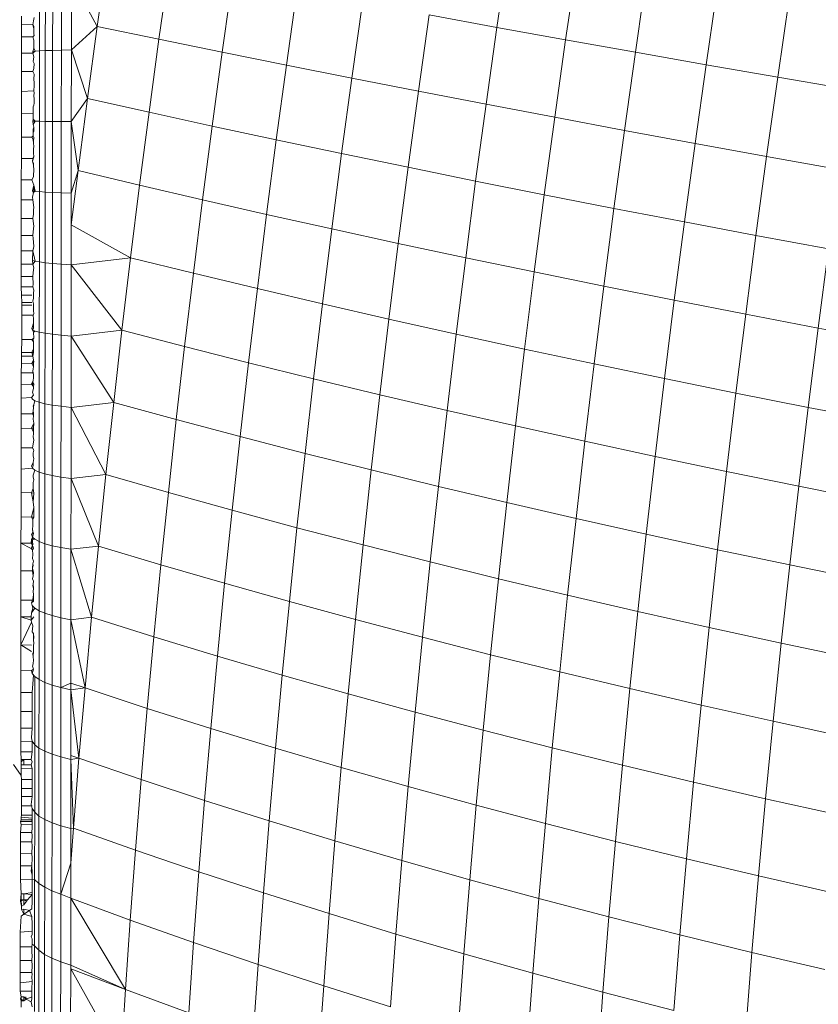
# Model space of a CAD drawing. Units: millimetres. Extents: x -4534 to 4839, y -3372 to 3925.
# Drawn here: x 2 to 16, y 1619 to 1636 of the extents above; entities that cross this region are included whole.
import ezdxf

# ---------------------------------------------------------------- set-up
doc = ezdxf.new("R2010")
doc.units = ezdxf.units.MM
doc.layers.add('Toestel 2D', color=7, linetype='Continuous', lineweight=20)

# ---------------------------------------------------------------- blocks, each defined once
blk = doc.blocks.new('1751_')
at = {"color": 0}
for p, q in [((458.7994, 203.0527), (458.8189, 203.1868)), ((458.1023, 203.0544), (458.12, 203.1802)), ((458.9193, 203.0311), (458.939, 203.1663)), ((458.2102, 203.0319), (458.2281, 203.1593)), ((458.0019, 203.0117), (458.002, 203.1343)), ((458.012, 203.0122), (458.0121, 203.1354)), ((458.0248, 203.0127), (458.0249, 203.1365)), ((458.04, 203.0132), (458.0401, 203.1375)), ((458.0574, 203.0136), (458.0576, 203.1384)), ((458.0576, 203.1384), (458.1023, 203.0544)), ((458.3202, 203.0093), (458.3384, 203.1382)), ((459.0409, 203.0094), (459.0608, 203.1456)), ((458.4323, 202.9867), (458.4507, 203.117)), ((459.1643, 202.9876), (459.1843, 203.1248)), ((459.2892, 202.9658), (459.3093, 203.1039)), ((458.5465, 202.9641), (458.565, 203.0957)), ((457.9705, 203.0575), (457.9705, 203.0721)), ((457.9916, 203.0644), (457.9905, 203.0574)), ((457.9925, 203.0698), (457.9916, 203.0644)), ((458.6625, 202.9414), (458.6812, 203.0743)), ((458.7994, 203.0527), (458.6812, 203.0743)), ((457.9704, 203.0361), (457.9705, 203.0575)), ((457.9905, 203.0574), (457.9705, 203.0575)), ((457.9905, 203.0574), (457.9921, 203.0544)), ((457.9905, 203.0574), (457.9921, 203.051)), ((457.9921, 203.0544), (457.9921, 203.051)), ((457.9921, 203.051), (457.9921, 203.0464)), ((457.9921, 203.0464), (457.9922, 203.0414)), ((458.0574, 203.0136), (458.1023, 203.0544)), ((458.0853, 202.9287), (458.1023, 203.0544)), ((458.2102, 203.0319), (458.1023, 203.0544)), ((458.7805, 202.9187), (458.7994, 203.0527)), ((458.9193, 203.0311), (458.7994, 203.0527)), ((457.9704, 203.0077), (457.9704, 203.0361)), ((457.9704, 203.0361), (457.9904, 203.0361)), ((457.9925, 203.0387), (457.9904, 203.0361)), ((457.9904, 203.0361), (457.9922, 203.0305)), ((457.9922, 203.0414), (457.9925, 203.0387)), ((457.9922, 203.0305), (457.9922, 203.0167)), ((458.193, 202.9047), (458.2102, 203.0319)), ((458.3202, 203.0093), (458.2102, 203.0319)), ((458.9003, 202.896), (458.9193, 203.0311)), ((459.0409, 203.0094), (458.9193, 203.0311)), ((457.9901, 203.0105), (457.9922, 203.0167)), ((457.9945, 203.0111), (457.9901, 203.0105)), ((457.9904, 203.0077), (457.9901, 203.0105)), ((457.9904, 203.0077), (457.9945, 203.0111)), ((457.9945, 203.0111), (457.9922, 203.0167)), ((458.0019, 203.0117), (457.9945, 203.0111)), ((458.0018, 202.889), (458.0019, 203.0117)), ((458.012, 203.0122), (458.0019, 203.0117)), ((458.0119, 202.8889), (458.012, 203.0122)), ((458.0248, 203.0127), (458.012, 203.0122)), ((458.0247, 202.8889), (458.0248, 203.0127)), ((458.04, 203.0132), (458.0248, 203.0127)), ((458.0399, 202.8888), (458.04, 203.0132)), ((458.0574, 203.0136), (458.04, 203.0132)), ((458.0573, 202.8887), (458.0574, 203.0136)), ((458.0574, 203.0136), (458.0853, 202.9287)), ((457.9703, 202.9759), (457.9704, 203.0077)), ((457.9704, 203.0077), (457.9904, 203.0077)), ((457.9922, 203.0011), (457.9904, 203.0077)), ((457.9907, 202.993), (457.9922, 203.0011)), ((458.3028, 202.8807), (458.3202, 203.0093)), ((458.4323, 202.9867), (458.3202, 203.0093)), ((459.0218, 202.8732), (459.0409, 203.0094)), ((459.1643, 202.9876), (459.0409, 203.0094)), ((457.9903, 202.9759), (457.9921, 202.981)), ((457.9924, 202.9896), (457.9907, 202.993)), ((457.9921, 202.981), (457.9924, 202.9896)), ((458.4148, 202.8567), (458.4323, 202.9867)), ((458.5465, 202.9641), (458.4323, 202.9867)), ((459.145, 202.8506), (459.1643, 202.9876)), ((459.2892, 202.9658), (459.1643, 202.9876)), ((457.9703, 202.9407), (457.9703, 202.9759)), ((457.9703, 202.9759), (457.9903, 202.9759)), ((457.9924, 202.971), (457.9903, 202.9759)), ((457.9921, 202.9624), (457.9924, 202.971)), ((457.9924, 202.956), (457.9921, 202.9624)), ((458.5287, 202.8327), (458.5465, 202.9641)), ((458.6625, 202.9414), (458.5465, 202.9641)), ((459.2698, 202.8279), (459.2892, 202.9658)), ((459.4157, 202.944), (459.2892, 202.9658)), ((457.9703, 202.9407), (457.9921, 202.9423)), ((457.9921, 202.9423), (457.9924, 202.9514)), ((457.9921, 202.9423), (457.9923, 202.9384)), ((457.9924, 202.9514), (457.9924, 202.956)), ((457.9702, 202.9023), (457.9703, 202.9407)), ((457.9923, 202.9384), (457.9921, 202.9332)), ((457.9921, 202.9332), (457.9923, 202.9282)), ((457.9923, 202.9208), (457.9923, 202.9282)), ((458.0573, 202.8887), (458.0853, 202.9287)), ((458.069, 202.8032), (458.0853, 202.9287)), ((458.193, 202.9047), (458.0853, 202.9287)), ((458.6446, 202.8088), (458.6625, 202.9414)), ((458.7805, 202.9187), (458.6625, 202.9414)), ((457.9906, 202.9142), (457.9922, 202.917)), ((457.9906, 202.903), (457.9906, 202.9142)), ((457.9922, 202.917), (457.9923, 202.9208)), ((458.7624, 202.7849), (458.7805, 202.9187)), ((458.9003, 202.896), (458.7805, 202.9187)), ((457.9702, 202.9023), (457.9906, 202.903)), ((457.9702, 202.8613), (457.9702, 202.9023)), ((457.99, 202.8892), (457.9906, 202.8925)), ((457.9906, 202.8925), (457.9906, 202.903)), ((457.9944, 202.8891), (457.9906, 202.8925)), ((458.1765, 202.7777), (458.193, 202.9047)), ((458.3028, 202.8807), (458.193, 202.9047)), ((458.882, 202.7611), (458.9003, 202.896)), ((459.0218, 202.8732), (458.9003, 202.896)), ((457.9944, 202.8891), (457.99, 202.8892)), ((457.9906, 202.8835), (457.99, 202.8892)), ((457.9906, 202.8835), (457.9944, 202.8891)), ((457.9919, 202.8787), (457.9906, 202.8835)), ((457.9919, 202.8787), (457.9906, 202.8755)), ((457.9906, 202.8689), (457.9906, 202.8755)), ((457.9919, 202.872), (457.9919, 202.8787)), ((458.0018, 202.889), (457.9944, 202.8891)), ((458.0017, 202.7664), (458.0018, 202.889)), ((458.0119, 202.8889), (458.0018, 202.889)), ((458.0118, 202.7657), (458.0119, 202.8889)), ((458.0247, 202.8889), (458.0119, 202.8889)), ((458.0246, 202.765), (458.0247, 202.8889)), ((458.0399, 202.8888), (458.0247, 202.8889)), ((458.0398, 202.7644), (458.0399, 202.8888)), ((458.0573, 202.8887), (458.0399, 202.8888)), ((458.0572, 202.7639), (458.0573, 202.8887)), ((458.069, 202.8032), (458.0573, 202.8887)), ((458.2861, 202.7522), (458.3028, 202.8807)), ((458.4148, 202.8567), (458.3028, 202.8807)), ((459.0034, 202.7373), (459.0218, 202.8732)), ((459.145, 202.8506), (459.0218, 202.8732)), ((457.9702, 202.8244), (457.9702, 202.8613)), ((457.9885, 202.8613), (457.9702, 202.8613)), ((457.9906, 202.8636), (457.9885, 202.8613)), ((457.9885, 202.8613), (457.991, 202.8572)), ((457.9906, 202.8689), (457.9919, 202.872)), ((457.9906, 202.8636), (457.9906, 202.8689)), ((457.992, 202.8611), (457.9906, 202.8636)), ((457.9911, 202.8506), (457.991, 202.8572)), ((457.991, 202.8572), (457.9916, 202.8538)), ((457.9916, 202.8538), (457.992, 202.8611)), ((458.3979, 202.7268), (458.4148, 202.8567)), ((458.5287, 202.8327), (458.4148, 202.8567)), ((457.9911, 202.8506), (457.9916, 202.8538)), ((457.992, 202.8459), (457.9911, 202.8506)), ((457.9911, 202.8406), (457.992, 202.8459)), ((457.9915, 202.8368), (457.9911, 202.8406)), ((459.1265, 202.7137), (459.145, 202.8506)), ((459.2698, 202.8279), (459.145, 202.8506)), ((457.9701, 202.7868), (457.9702, 202.8244)), ((457.9902, 202.8244), (457.9702, 202.8244)), ((457.9899, 202.8196), (457.9921, 202.8268)), ((457.9902, 202.8244), (457.9899, 202.8196)), ((457.9921, 202.8268), (457.9902, 202.8244)), ((457.9915, 202.8342), (457.9915, 202.8368)), ((457.9921, 202.8268), (457.9915, 202.8342)), ((458.5116, 202.7015), (458.5287, 202.8327)), ((458.6446, 202.8088), (458.5287, 202.8327)), ((459.2511, 202.6901), (459.2698, 202.8279)), ((459.3962, 202.8052), (459.2698, 202.8279)), ((457.9899, 202.8196), (457.9915, 202.8161)), ((457.9911, 202.8128), (457.9899, 202.8196)), ((457.9915, 202.8161), (457.9911, 202.8128)), ((457.9921, 202.804), (457.9911, 202.8128)), ((458.6273, 202.6763), (458.6446, 202.8088)), ((458.7624, 202.7849), (458.6446, 202.8088)), ((457.9884, 202.7868), (457.9914, 202.7921)), ((457.9911, 202.7953), (457.9921, 202.804)), ((457.9911, 202.7953), (457.9914, 202.7921)), ((458.069, 202.8032), (458.0572, 202.7639)), ((458.0572, 202.7083), (458.069, 202.8032)), ((458.1765, 202.7777), (458.069, 202.8032)), ((457.9701, 202.7519), (457.9701, 202.7868)), ((457.9884, 202.7868), (457.9701, 202.7868)), ((457.9921, 202.7777), (457.9884, 202.7868)), ((457.9899, 202.7678), (457.9921, 202.7777)), ((457.9921, 202.7692), (457.9921, 202.7777)), ((457.9943, 202.7671), (457.9921, 202.7777)), ((458.1607, 202.651), (458.1765, 202.7777)), ((458.2861, 202.7522), (458.1765, 202.7777)), ((458.745, 202.6513), (458.7624, 202.7849)), ((458.882, 202.7611), (458.7624, 202.7849)), ((457.9943, 202.7671), (457.9899, 202.7678)), ((457.9899, 202.7678), (457.9913, 202.7648)), ((457.9913, 202.7648), (457.9899, 202.7566)), ((457.9899, 202.7566), (457.9901, 202.7519)), ((457.9913, 202.7648), (457.9921, 202.7692)), ((457.9913, 202.7648), (457.9943, 202.7671)), ((457.9943, 202.7671), (457.9921, 202.7692)), ((458.0017, 202.7664), (457.9943, 202.7671)), ((458.0016, 202.6438), (458.0017, 202.7664)), ((458.0118, 202.7657), (458.0017, 202.7664)), ((458.0117, 202.6425), (458.0118, 202.7657)), ((458.0246, 202.765), (458.0118, 202.7657)), ((458.0245, 202.6413), (458.0246, 202.765)), ((458.0398, 202.7644), (458.0246, 202.765)), ((458.0397, 202.6401), (458.0398, 202.7644)), ((458.0572, 202.7639), (458.0398, 202.7644)), ((458.0572, 202.7083), (458.0572, 202.7639)), ((458.8645, 202.6264), (458.882, 202.7611)), ((459.0034, 202.7373), (458.882, 202.7611)), ((457.9701, 202.7198), (457.9701, 202.7519)), ((457.9901, 202.7519), (457.9701, 202.7519)), ((457.9921, 202.739), (457.9901, 202.7519)), ((457.9913, 202.7348), (457.9921, 202.739)), ((458.2701, 202.6241), (458.2861, 202.7522)), ((458.3979, 202.7268), (458.2861, 202.7522)), ((458.9857, 202.6016), (459.0034, 202.7373)), ((459.1265, 202.7137), (459.0034, 202.7373)), ((457.9701, 202.6902), (457.9701, 202.7198)), ((457.9901, 202.7197), (457.9701, 202.7198)), ((457.9901, 202.7197), (457.9911, 202.7274)), ((457.9901, 202.7197), (457.9921, 202.706)), ((457.9911, 202.7274), (457.9913, 202.7348)), ((458.3817, 202.5973), (458.3979, 202.7268)), ((458.5116, 202.7015), (458.3979, 202.7268)), ((457.9912, 202.7023), (457.9901, 202.6902)), ((457.9912, 202.7023), (457.9921, 202.706)), ((458.0571, 202.6391), (458.0572, 202.7083)), ((458.1607, 202.651), (458.0572, 202.7083)), ((458.4953, 202.5706), (458.5116, 202.7015)), ((458.6273, 202.6763), (458.5116, 202.7015)), ((459.1087, 202.577), (459.1265, 202.7137)), ((459.2511, 202.6901), (459.1265, 202.7137)), ((457.9701, 202.6635), (457.9701, 202.6902)), ((457.9901, 202.6902), (457.9701, 202.6902)), ((457.991, 202.6851), (457.9901, 202.6902)), ((457.9921, 202.6707), (457.991, 202.6851)), ((459.2333, 202.5526), (459.2511, 202.6901)), ((459.3774, 202.6667), (459.2511, 202.6901)), ((457.9921, 202.6707), (457.9901, 202.6635)), ((457.9912, 202.6674), (457.9901, 202.6635)), ((457.9921, 202.6707), (457.9912, 202.6674)), ((458.6109, 202.5442), (458.6273, 202.6763)), ((458.745, 202.6513), (458.6273, 202.6763)), ((457.9901, 202.6635), (457.9701, 202.6635)), ((457.9701, 202.6397), (457.9701, 202.6635)), ((457.9898, 202.6466), (457.9901, 202.6635)), ((457.9901, 202.6635), (457.9942, 202.6452)), ((458.1607, 202.651), (458.0571, 202.6391)), ((458.1456, 202.5247), (458.1607, 202.651)), ((458.2701, 202.6241), (458.1607, 202.651)), ((458.7284, 202.518), (458.745, 202.6513)), ((458.8645, 202.6264), (458.745, 202.6513)), ((459.3594, 202.5284), (459.3774, 202.6667)), ((457.9901, 202.6397), (457.9701, 202.6397)), ((457.9701, 202.6186), (457.9701, 202.6397)), ((457.9942, 202.6452), (457.9898, 202.6466)), ((457.9901, 202.6397), (457.9898, 202.6466)), ((457.9942, 202.6452), (457.9901, 202.6397)), ((457.9901, 202.6397), (457.9921, 202.6334)), ((457.9921, 202.6334), (457.9911, 202.6305)), ((458.0016, 202.6438), (457.9942, 202.6452)), ((458.0014, 202.5214), (458.0016, 202.6438)), ((458.0117, 202.6425), (458.0016, 202.6438)), ((458.0116, 202.5195), (458.0117, 202.6425)), ((458.0245, 202.6413), (458.0117, 202.6425)), ((458.0243, 202.5177), (458.0245, 202.6413)), ((458.0397, 202.6401), (458.0245, 202.6413)), ((458.0395, 202.5161), (458.0397, 202.6401)), ((458.0571, 202.6391), (458.0397, 202.6401)), ((458.057, 202.5146), (458.0571, 202.6391)), ((458.1456, 202.5247), (458.0571, 202.6391)), ((457.9901, 202.6186), (457.9701, 202.6186)), ((457.9701, 202.6007), (457.9701, 202.6186)), ((457.9911, 202.6305), (457.9901, 202.6186)), ((457.9909, 202.6049), (457.9901, 202.6186)), ((458.2549, 202.4963), (458.2701, 202.6241)), ((458.3817, 202.5973), (458.2701, 202.6241)), ((458.8477, 202.492), (458.8645, 202.6264)), ((458.9857, 202.6016), (458.8645, 202.6264)), ((457.9901, 202.6006), (457.9701, 202.6007)), ((457.9702, 202.5862), (457.9701, 202.6007)), ((457.9909, 202.6049), (457.9901, 202.6006)), ((457.9921, 202.5944), (457.9901, 202.6006)), ((458.9688, 202.4662), (458.9857, 202.6016)), ((459.1087, 202.577), (458.9857, 202.6016)), ((457.9883, 202.5862), (457.9702, 202.5862)), ((457.9708, 202.5731), (457.9702, 202.5862)), ((457.9916, 202.5892), (457.9915, 202.5866)), ((457.9916, 202.5807), (457.9915, 202.5866)), ((457.9921, 202.5944), (457.9916, 202.5892)), ((458.3663, 202.4681), (458.3817, 202.5973)), ((458.4953, 202.5706), (458.3817, 202.5973)), ((457.9882, 202.5731), (457.9708, 202.5731)), ((457.9708, 202.5686), (457.9708, 202.5731)), ((457.9882, 202.5686), (457.9708, 202.5686)), ((457.971, 202.551), (457.9708, 202.5686)), ((457.9902, 202.5754), (457.9916, 202.5807)), ((457.9902, 202.5754), (457.9916, 202.5709)), ((457.9916, 202.5585), (457.9916, 202.5709)), ((458.4797, 202.4402), (458.4953, 202.5706)), ((458.6109, 202.5442), (458.4953, 202.5706)), ((459.0917, 202.4407), (459.1087, 202.577)), ((459.2333, 202.5526), (459.1087, 202.577)), ((457.971, 202.5086), (457.971, 202.551)), ((457.971, 202.551), (457.991, 202.551)), ((457.992, 202.5539), (457.991, 202.551)), ((457.9916, 202.5444), (457.991, 202.551)), ((457.992, 202.5539), (457.9916, 202.5585)), ((459.2161, 202.4154), (459.2333, 202.5526)), ((459.3594, 202.5284), (459.2333, 202.5526)), ((457.9882, 202.5276), (457.9914, 202.5374)), ((457.9914, 202.5374), (457.9916, 202.5444)), ((457.9916, 202.5283), (457.9914, 202.5374)), ((458.5952, 202.4125), (458.6109, 202.5442)), ((458.7284, 202.518), (458.6109, 202.5442)), ((457.9897, 202.5255), (457.9882, 202.5276)), ((457.9913, 202.5217), (457.9882, 202.5276)), ((457.9897, 202.5255), (457.9916, 202.5283)), ((457.9941, 202.5234), (457.9897, 202.5255)), ((457.9913, 202.5217), (457.9897, 202.5255)), ((457.9913, 202.5217), (457.9941, 202.5234)), ((457.992, 202.5112), (457.9913, 202.5217)), ((458.0014, 202.5214), (457.9941, 202.5234)), ((458.0013, 202.3994), (458.0014, 202.5214)), ((458.0116, 202.5195), (458.0014, 202.5214)), ((458.0114, 202.3968), (458.0116, 202.5195)), ((458.0243, 202.5177), (458.0116, 202.5195)), ((458.0242, 202.3945), (458.0243, 202.5177)), ((458.0395, 202.5161), (458.0243, 202.5177)), ((458.0394, 202.3923), (458.0395, 202.5161)), ((458.057, 202.5146), (458.0395, 202.5161)), ((458.0569, 202.3903), (458.057, 202.5146)), ((458.1456, 202.5247), (458.057, 202.5146)), ((458.1312, 202.3988), (458.057, 202.5146)), ((458.1312, 202.3988), (458.1456, 202.5247)), ((458.2549, 202.4963), (458.1456, 202.5247)), ((458.7125, 202.3851), (458.7284, 202.518)), ((458.8477, 202.492), (458.7284, 202.518)), ((459.3422, 202.3904), (459.3594, 202.5284)), ((459.487, 202.5044), (459.3594, 202.5284)), ((457.9704, 202.4862), (457.971, 202.5086)), ((457.971, 202.5086), (457.9882, 202.5086)), ((457.9882, 202.5086), (457.992, 202.5112)), ((457.9913, 202.5046), (457.9882, 202.5086)), ((457.9882, 202.5086), (457.991, 202.5086)), ((457.992, 202.5112), (457.991, 202.5086)), ((457.991, 202.5086), (457.9913, 202.5046)), ((457.9916, 202.4926), (457.9913, 202.5046)), ((458.2404, 202.369), (458.2549, 202.4963)), ((458.3663, 202.4681), (458.2549, 202.4963)), ((457.9702, 202.4662), (457.9705, 202.4795)), ((457.9705, 202.4795), (457.9704, 202.4862)), ((457.9704, 202.4862), (457.9882, 202.4861)), ((457.9705, 202.4795), (457.9904, 202.4795)), ((457.9882, 202.4861), (457.9916, 202.4926)), ((457.9882, 202.4861), (457.9913, 202.4861)), ((457.9882, 202.4861), (457.9904, 202.4795)), ((457.9904, 202.4795), (457.9913, 202.4861)), ((457.9916, 202.4732), (457.9904, 202.4795)), ((457.9913, 202.4861), (457.9916, 202.4926)), ((458.8317, 202.358), (458.8477, 202.492)), ((458.9688, 202.4662), (458.8477, 202.492)), ((457.9701, 202.4503), (457.9702, 202.4662)), ((457.9702, 202.4662), (457.9882, 202.4671)), ((457.9916, 202.4732), (457.9882, 202.4671)), ((457.9882, 202.4671), (457.9919, 202.4698)), ((457.9882, 202.4671), (457.9916, 202.4673)), ((457.9913, 202.461), (457.9882, 202.4671)), ((457.9913, 202.461), (457.9916, 202.4673)), ((457.9916, 202.4673), (457.9916, 202.4732)), ((457.9919, 202.4698), (457.9916, 202.4732)), ((458.3516, 202.3394), (458.3663, 202.4681)), ((458.4797, 202.4402), (458.3663, 202.4681)), ((458.9527, 202.3312), (458.9688, 202.4662)), ((459.0917, 202.4407), (458.9688, 202.4662)), ((457.97, 202.4305), (457.9701, 202.4503)), ((457.9701, 202.4503), (457.9901, 202.4503)), ((457.9905, 202.4533), (457.9901, 202.4503)), ((457.9901, 202.4503), (457.9916, 202.4474)), ((457.9905, 202.4533), (457.9909, 202.4577)), ((457.9916, 202.4474), (457.9905, 202.4533)), ((457.9909, 202.4577), (457.9913, 202.461)), ((457.9912, 202.4417), (457.9916, 202.4474)), ((457.97, 202.4305), (457.9881, 202.4309)), ((457.97, 202.4067), (457.97, 202.4305)), ((457.9909, 202.4371), (457.9881, 202.4309)), ((457.9881, 202.4309), (457.9905, 202.434)), ((457.9881, 202.4309), (457.9919, 202.431)), ((457.9912, 202.4269), (457.9881, 202.4309)), ((457.9905, 202.434), (457.9909, 202.4371)), ((457.9919, 202.431), (457.9905, 202.434)), ((457.9912, 202.4417), (457.9909, 202.4371)), ((457.9912, 202.4269), (457.9919, 202.431)), ((457.9912, 202.4234), (457.9912, 202.4269)), ((458.4649, 202.3102), (458.4797, 202.4402)), ((458.5952, 202.4125), (458.4797, 202.4402)), ((459.0754, 202.3048), (459.0917, 202.4407)), ((459.2161, 202.4154), (459.0917, 202.4407)), ((457.9881, 202.4075), (457.9915, 202.4114)), ((457.9896, 202.4166), (457.9912, 202.4234)), ((457.9915, 202.4114), (457.9896, 202.4166)), ((458.5802, 202.2813), (458.5952, 202.4125)), ((458.7125, 202.3851), (458.5952, 202.4125)), ((459.1998, 202.2786), (459.2161, 202.4154)), ((459.3422, 202.3904), (459.2161, 202.4154)), ((457.9699, 202.3793), (457.97, 202.4067)), ((457.97, 202.4067), (457.9881, 202.4075)), ((457.9896, 202.4047), (457.9881, 202.4075)), ((457.994, 202.402), (457.9896, 202.4047)), ((457.9909, 202.3929), (457.9919, 202.3955)), ((457.9912, 202.3899), (457.9909, 202.3929)), ((457.9912, 202.3899), (457.9919, 202.3955)), ((457.9919, 202.3955), (457.994, 202.402)), ((458.0013, 202.3994), (457.994, 202.402)), ((458.0012, 202.2777), (458.0013, 202.3994)), ((458.0114, 202.3968), (458.0013, 202.3994)), ((458.0113, 202.2745), (458.0114, 202.3968)), ((458.0242, 202.3945), (458.0114, 202.3968)), ((458.0241, 202.2716), (458.0242, 202.3945)), ((458.0394, 202.3923), (458.0242, 202.3945)), ((458.1312, 202.3988), (458.0569, 202.3903)), ((458.1176, 202.2735), (458.1312, 202.3988)), ((458.2404, 202.369), (458.1312, 202.3988)), ((457.9698, 202.3534), (457.9699, 202.3793)), ((457.9699, 202.3793), (457.9899, 202.3793)), ((457.9899, 202.3793), (457.9906, 202.384)), ((457.9915, 202.3755), (457.9899, 202.3793)), ((457.9906, 202.384), (457.9912, 202.3899)), ((457.9915, 202.3813), (457.9906, 202.384)), ((457.9909, 202.3698), (457.9915, 202.3755)), ((457.9915, 202.3755), (457.9915, 202.3813)), ((458.0393, 202.2689), (458.0394, 202.3923)), ((458.0569, 202.3903), (458.0394, 202.3923)), ((458.0568, 202.2665), (458.0569, 202.3903)), ((458.1176, 202.2735), (458.0569, 202.3903)), ((458.6974, 202.2527), (458.7125, 202.3851)), ((458.8317, 202.358), (458.7125, 202.3851)), ((459.3258, 202.2528), (459.3422, 202.3904)), ((459.4697, 202.3657), (459.3422, 202.3904)), ((457.9881, 202.3542), (457.9918, 202.3629)), ((457.9918, 202.3629), (457.9909, 202.3698)), ((457.9914, 202.3543), (457.9918, 202.3629)), ((458.2266, 202.2422), (458.2404, 202.369)), ((458.3516, 202.3394), (458.2404, 202.369)), ((457.9698, 202.3534), (457.9881, 202.3542)), ((457.9698, 202.3196), (457.9698, 202.3534)), ((457.9881, 202.3542), (457.9914, 202.3543)), ((457.9914, 202.3477), (457.9881, 202.3542)), ((457.9913, 202.3447), (457.9909, 202.3391)), ((457.9914, 202.3477), (457.9913, 202.3447)), ((457.9914, 202.3543), (457.9914, 202.3477)), ((458.8165, 202.2245), (458.8317, 202.358)), ((458.9527, 202.3312), (458.8317, 202.358)), ((457.9898, 202.3196), (457.9918, 202.333)), ((457.9909, 202.3391), (457.9918, 202.333)), ((458.3377, 202.2112), (458.3516, 202.3394)), ((458.4649, 202.3102), (458.3516, 202.3394)), ((458.9374, 202.1967), (458.9527, 202.3312)), ((459.0754, 202.3048), (458.9527, 202.3312)), ((457.9697, 202.2825), (457.9698, 202.3196)), ((457.9698, 202.3196), (457.9898, 202.3196)), ((457.9917, 202.3155), (457.9898, 202.3196)), ((457.9909, 202.3111), (457.9908, 202.3056)), ((457.9917, 202.3155), (457.9909, 202.3111)), ((458.4508, 202.1807), (458.4649, 202.3102)), ((458.5802, 202.2813), (458.4649, 202.3102)), ((457.988, 202.2878), (457.9908, 202.2943)), ((457.9917, 202.301), (457.9908, 202.3056)), ((457.9908, 202.2943), (457.9917, 202.301)), ((457.9908, 202.2943), (457.9908, 202.2888)), ((459.06, 202.1693), (459.0754, 202.3048)), ((459.1998, 202.2786), (459.0754, 202.3048)), ((457.9696, 202.2424), (457.9697, 202.2825)), ((457.9697, 202.2825), (457.9895, 202.2843)), ((457.9895, 202.2843), (457.988, 202.2878)), ((457.9908, 202.2888), (457.9895, 202.2843)), ((457.9939, 202.2809), (457.9895, 202.2843)), ((457.9908, 202.2724), (457.9939, 202.2809)), ((457.9908, 202.2724), (457.9908, 202.2694)), ((458.0012, 202.2777), (457.9939, 202.2809)), ((458.0113, 202.2745), (458.0012, 202.2777)), ((458.0012, 202.1564), (458.0012, 202.2777)), ((458.0241, 202.2716), (458.0113, 202.2745)), ((458.0113, 202.1527), (458.0113, 202.2745)), ((458.1176, 202.2735), (458.0568, 202.2665)), ((458.1048, 202.1487), (458.1176, 202.2735)), ((458.2266, 202.2422), (458.1176, 202.2735)), ((458.566, 202.1506), (458.5802, 202.2813)), ((458.6974, 202.2527), (458.5802, 202.2813)), ((459.1843, 202.1423), (459.1998, 202.2786)), ((459.3258, 202.2528), (459.1998, 202.2786)), ((457.9908, 202.2593), (457.9907, 202.2489)), ((457.9917, 202.2638), (457.9908, 202.2694)), ((457.9908, 202.2593), (457.9917, 202.2638)), ((458.024, 202.1492), (458.0241, 202.2716)), ((458.0393, 202.2689), (458.0241, 202.2716)), ((458.0392, 202.146), (458.0393, 202.2689)), ((458.0568, 202.2665), (458.0393, 202.2689)), ((458.0567, 202.1431), (458.0568, 202.2665)), ((458.1048, 202.1487), (458.0568, 202.2665)), ((457.9696, 202.1993), (457.9696, 202.2424)), ((457.9696, 202.2424), (457.988, 202.2413)), ((457.9907, 202.2489), (457.988, 202.2413)), ((457.988, 202.2413), (457.9917, 202.2411)), ((457.988, 202.2413), (457.9907, 202.2255)), ((457.9917, 202.2411), (457.9907, 202.2489)), ((457.9907, 202.2255), (457.9917, 202.2411)), ((458.2136, 202.116), (458.2266, 202.2422)), ((458.3377, 202.2112), (458.2266, 202.2422)), ((458.6831, 202.1209), (458.6974, 202.2527)), ((458.8165, 202.2245), (458.6974, 202.2527)), ((459.3101, 202.1157), (459.3258, 202.2528)), ((459.4532, 202.2274), (459.3258, 202.2528)), ((457.9917, 202.2158), (457.9907, 202.2255)), ((458.8021, 202.0916), (458.8165, 202.2245)), ((458.9374, 202.1967), (458.8165, 202.2245)), ((457.9917, 202.2158), (457.9879, 202.1992)), ((457.9917, 202.1992), (457.9917, 202.2158)), ((458.3245, 202.0837), (458.3377, 202.2112)), ((458.4508, 202.1807), (458.3377, 202.2112)), ((457.9695, 202.1536), (457.9696, 202.1993)), ((457.9696, 202.1993), (457.9879, 202.1992)), ((457.9879, 202.1992), (457.9917, 202.1992)), ((457.9879, 202.1992), (457.9901, 202.1951)), ((457.99, 202.1876), (457.9901, 202.1951)), ((457.9901, 202.1825), (457.99, 202.1876)), ((457.9901, 202.1951), (457.9917, 202.1992)), ((457.9901, 202.1951), (457.9901, 202.1901)), ((457.9901, 202.1901), (457.9901, 202.1825)), ((458.9228, 202.0628), (458.9374, 202.1967)), ((459.06, 202.1693), (458.9374, 202.1967)), ((457.9901, 202.1729), (457.9879, 202.1685)), ((457.9879, 202.1685), (457.9916, 202.1708)), ((457.9894, 202.1761), (457.9899, 202.179)), ((457.9916, 202.1708), (457.9894, 202.1761)), ((457.9894, 202.1644), (457.9916, 202.1708)), ((457.9901, 202.1825), (457.9899, 202.179)), ((457.9899, 202.179), (457.9901, 202.1729)), ((458.4375, 202.0518), (458.4508, 202.1807)), ((458.566, 202.1506), (458.4508, 202.1807)), ((457.9695, 202.1053), (457.9695, 202.1536)), ((457.9695, 202.1536), (457.9807, 202.1536)), ((457.9873, 202.1445), (457.9695, 202.1536)), ((457.9807, 202.1536), (457.9873, 202.1535)), ((457.9879, 202.1601), (457.9873, 202.1535)), ((457.9873, 202.1535), (457.9899, 202.1564)), ((457.9873, 202.1535), (457.9902, 202.1486)), ((457.9873, 202.1535), (457.9905, 202.1513)), ((457.9894, 202.1644), (457.9879, 202.1685)), ((457.9879, 202.1601), (457.9894, 202.1644)), ((457.9879, 202.1601), (457.9938, 202.1604)), ((457.9899, 202.1564), (457.9879, 202.1601)), ((457.9938, 202.1604), (457.9894, 202.1644)), ((457.9894, 202.1644), (457.9902, 202.1614)), ((457.9902, 202.1614), (457.9899, 202.1564)), ((457.9905, 202.1513), (457.9899, 202.1564)), ((458.0012, 202.1564), (457.9938, 202.1604)), ((458.0011, 202.0358), (458.0012, 202.1564)), ((458.0113, 202.1527), (458.0012, 202.1564)), ((458.0112, 202.0314), (458.0113, 202.1527)), ((458.024, 202.1492), (458.0113, 202.1527)), ((459.0453, 202.0344), (459.06, 202.1693)), ((459.1843, 202.1423), (459.06, 202.1693)), ((457.9873, 202.1445), (457.9905, 202.1513)), ((457.9902, 202.1486), (457.9873, 202.1445)), ((457.9873, 202.1445), (457.9899, 202.1421)), ((457.9899, 202.1421), (457.9916, 202.1448)), ((457.9902, 202.134), (457.9899, 202.1421)), ((457.9916, 202.1448), (457.9902, 202.1486)), ((458.0392, 202.146), (458.024, 202.1492)), ((458.024, 202.0274), (458.024, 202.1492)), ((458.0392, 202.0236), (458.0392, 202.146)), ((458.0567, 202.1431), (458.0392, 202.146)), ((458.0566, 202.0203), (458.0567, 202.1431)), ((458.1048, 202.1487), (458.0567, 202.1431)), ((458.0926, 202.0247), (458.0567, 202.1431)), ((458.0926, 202.0247), (458.1048, 202.1487)), ((458.2136, 202.116), (458.1048, 202.1487)), ((458.5526, 202.0205), (458.566, 202.1506)), ((458.6831, 202.1209), (458.566, 202.1506)), ((459.1695, 202.0066), (459.1843, 202.1423)), ((459.3101, 202.1157), (459.1843, 202.1423)), ((457.9898, 202.1267), (457.9902, 202.134)), ((457.9916, 202.1224), (457.9898, 202.1267)), ((457.9916, 202.1224), (457.9901, 202.1174)), ((458.6696, 201.9896), (458.6831, 202.1209)), ((458.8021, 202.0916), (458.6831, 202.1209)), ((457.9694, 202.0546), (457.9695, 202.1053)), ((457.9695, 202.1053), (457.9895, 202.1053)), ((457.9898, 202.11), (457.9895, 202.1053)), ((457.9895, 202.1053), (457.9901, 202.1002)), ((457.9901, 202.1174), (457.9898, 202.11)), ((457.9898, 202.11), (457.9906, 202.1146)), ((457.9915, 202.1034), (457.9898, 202.11)), ((457.9901, 202.1174), (457.9906, 202.1146)), ((457.9901, 202.1002), (457.9915, 202.1034)), ((457.9915, 202.1034), (457.9906, 202.097)), ((458.2013, 201.9905), (458.2136, 202.116)), ((458.3245, 202.0837), (458.2136, 202.116)), ((459.2953, 201.9792), (459.3101, 202.1157)), ((459.4375, 202.0896), (459.3101, 202.1157)), ((457.9906, 202.097), (457.9898, 202.0916)), ((457.9915, 202.0877), (457.9898, 202.0916)), ((457.9906, 202.097), (457.9901, 202.1002)), ((457.9915, 202.0877), (457.9906, 202.082)), ((458.3121, 201.9568), (458.3245, 202.0837)), ((458.4375, 202.0518), (458.3245, 202.0837)), ((458.7884, 201.9593), (458.8021, 202.0916)), ((458.9228, 202.0628), (458.8021, 202.0916)), ((457.9906, 202.082), (457.9901, 202.0794)), ((457.9915, 202.0746), (457.9901, 202.0794)), ((457.9906, 202.082), (457.9915, 202.0746)), ((457.9907, 202.0693), (457.9915, 202.0746)), ((457.9914, 202.0642), (457.9907, 202.0693)), ((457.9694, 202.0251), (457.9694, 202.0546)), ((457.9694, 202.0546), (457.9894, 202.0546)), ((457.9894, 202.0546), (457.9878, 202.0498)), ((457.9878, 202.0498), (457.9914, 202.0527)), ((457.9893, 202.045), (457.9878, 202.0498)), ((457.9907, 202.0592), (457.9894, 202.0546)), ((457.9914, 202.0642), (457.9907, 202.0592)), ((457.9907, 202.0592), (457.9914, 202.0527)), ((457.9914, 202.0568), (457.9914, 202.0642)), ((457.9914, 202.0527), (457.9914, 202.0568)), ((458.425, 201.9237), (458.4375, 202.0518)), ((458.5526, 202.0205), (458.4375, 202.0518)), ((458.9091, 201.9294), (458.9228, 202.0628)), ((459.0453, 202.0344), (458.9228, 202.0628)), ((457.9878, 202.0325), (457.9873, 202.025)), ((457.9878, 202.0325), (457.9937, 202.0403)), ((457.9901, 202.0401), (457.9878, 202.0325)), ((457.9937, 202.0403), (457.9893, 202.045)), ((457.9893, 202.045), (457.9901, 202.0401)), ((458.0011, 202.0358), (457.9937, 202.0403)), ((458.001, 201.9158), (458.0011, 202.0358)), ((458.0112, 202.0314), (458.0011, 202.0358)), ((459.0315, 201.9002), (459.0453, 202.0344)), ((459.1695, 202.0066), (459.0453, 202.0344)), ((457.9694, 201.9762), (457.9694, 202.0251)), ((457.9873, 202.025), (457.9694, 202.0251)), ((457.9873, 202.0197), (457.9694, 202.0251)), ((457.9878, 202.0157), (457.9694, 201.9762)), ((457.9873, 202.025), (457.9873, 202.0197)), ((457.9873, 202.0197), (457.9917, 202.025)), ((457.9873, 202.0197), (457.9878, 202.0157)), ((457.9878, 202.0157), (457.99, 202.0097)), ((458.0111, 201.9109), (458.0112, 202.0314)), ((458.024, 202.0274), (458.0112, 202.0314)), ((458.0239, 201.9062), (458.024, 202.0274)), ((458.0392, 202.0236), (458.024, 202.0274)), ((458.0391, 201.902), (458.0392, 202.0236)), ((458.0566, 202.0203), (458.0392, 202.0236)), ((458.0565, 201.9097), (458.0566, 202.0203)), ((458.0926, 202.0247), (458.0566, 202.0203)), ((458.0813, 201.9013), (458.0566, 202.0203)), ((458.0813, 201.9013), (458.0926, 202.0247)), ((458.2013, 201.9905), (458.0926, 202.0247)), ((458.5399, 201.8911), (458.5526, 202.0205)), ((458.6696, 201.9896), (458.5526, 202.0205)), ((457.9893, 201.9993), (457.99, 202.0097)), ((457.9916, 201.996), (457.9893, 201.9993)), ((459.1556, 201.8715), (459.1695, 202.0066)), ((459.2953, 201.9792), (459.1695, 202.0066)), ((457.9916, 201.996), (457.9916, 201.992)), ((457.9917, 201.9887), (457.9916, 201.996)), ((457.9916, 201.992), (457.9916, 201.9851)), ((457.9916, 201.9851), (457.9917, 201.9887)), ((457.9916, 201.9851), (457.9917, 201.979)), ((458.1898, 201.8657), (458.2013, 201.9905)), ((458.3121, 201.9568), (458.2013, 201.9905)), ((458.6568, 201.8591), (458.6696, 201.9896)), ((458.7884, 201.9593), (458.6696, 201.9896)), ((457.9693, 201.9322), (457.9694, 201.9762)), ((457.9878, 201.9761), (457.9694, 201.9762)), ((457.9878, 201.9647), (457.9694, 201.9762)), ((457.9903, 201.9614), (457.9915, 201.964)), ((457.9907, 201.9581), (457.9915, 201.964)), ((457.9917, 201.979), (457.9915, 201.9757)), ((457.9915, 201.9757), (457.9915, 201.964)), ((459.2813, 201.8433), (459.2953, 201.9792)), ((459.4226, 201.9524), (459.2953, 201.9792)), ((457.991, 201.9549), (457.9903, 201.9614)), ((457.991, 201.9549), (457.9907, 201.9581)), ((457.9907, 201.9433), (457.9915, 201.9502)), ((457.991, 201.9549), (457.9915, 201.9502)), ((458.3005, 201.8307), (458.3121, 201.9568)), ((458.425, 201.9237), (458.3121, 201.9568)), ((458.7756, 201.8277), (458.7884, 201.9593)), ((458.9091, 201.9294), (458.7884, 201.9593)), ((457.9693, 201.8935), (457.9693, 201.9322)), ((457.9877, 201.9317), (457.9693, 201.9322)), ((457.9877, 201.9317), (457.9915, 201.934)), ((457.9892, 201.9263), (457.9877, 201.9317)), ((457.9905, 201.9299), (457.9892, 201.9263)), ((457.9907, 201.9433), (457.9897, 201.9392)), ((457.9897, 201.9392), (457.9915, 201.934)), ((457.9915, 201.934), (457.9905, 201.9299)), ((458.8961, 201.7968), (458.9091, 201.9294)), ((459.0315, 201.9002), (458.9091, 201.9294)), ((457.9936, 201.921), (457.9892, 201.9263)), ((457.9892, 201.9263), (457.9914, 201.9236)), ((457.9892, 201.8935), (457.9914, 201.9236)), ((457.9936, 201.921), (457.9914, 201.9236)), ((457.9935, 201.8024), (457.9936, 201.921)), ((458.001, 201.9158), (457.9936, 201.921)), ((458.0009, 201.7966), (458.001, 201.9158)), ((458.0111, 201.9109), (458.001, 201.9158)), ((458.4133, 201.7963), (458.425, 201.9237)), ((458.5399, 201.8911), (458.425, 201.9237)), ((458.011, 201.791), (458.0111, 201.9109)), ((458.0239, 201.9062), (458.0111, 201.9109)), ((458.0238, 201.7858), (458.0239, 201.9062)), ((458.0391, 201.902), (458.0239, 201.9062)), ((458.039, 201.7811), (458.0391, 201.902)), ((458.0391, 201.902), (458.0565, 201.9097)), ((458.0565, 201.8982), (458.0391, 201.902)), ((458.0564, 201.7838), (458.0565, 201.8982)), ((458.0565, 201.8982), (458.0565, 201.9097)), ((458.0813, 201.9013), (458.0565, 201.9097)), ((458.0813, 201.9013), (458.0565, 201.8982)), ((458.0707, 201.7788), (458.0565, 201.8982)), ((458.0707, 201.7788), (458.0813, 201.9013)), ((458.1898, 201.8657), (458.0813, 201.9013)), ((459.0185, 201.7667), (459.0315, 201.9002)), ((459.1556, 201.8715), (459.0315, 201.9002)), ((457.9693, 201.86), (457.9693, 201.8935)), ((457.9892, 201.8935), (457.9693, 201.8935)), ((457.9892, 201.86), (457.9892, 201.8935)), ((458.5281, 201.7625), (458.5399, 201.8911)), ((458.6568, 201.8591), (458.5399, 201.8911)), ((458.1791, 201.7418), (458.1898, 201.8657)), ((458.3005, 201.8307), (458.1898, 201.8657)), ((459.1425, 201.7371), (459.1556, 201.8715)), ((459.2813, 201.8433), (459.1556, 201.8715)), ((457.9693, 201.831), (457.9693, 201.86)), ((457.9892, 201.86), (457.9693, 201.86)), ((457.9891, 201.831), (457.9892, 201.86)), ((458.6449, 201.7293), (458.6568, 201.8591)), ((458.7756, 201.8277), (458.6568, 201.8591)), ((459.2681, 201.7082), (459.2813, 201.8433)), ((459.4085, 201.8158), (459.2813, 201.8433)), ((457.9693, 201.8078), (457.9693, 201.831)), ((457.9891, 201.831), (457.9693, 201.831)), ((457.9877, 201.8144), (457.9891, 201.831)), ((458.2897, 201.7054), (458.3005, 201.8307)), ((458.4133, 201.7963), (458.3005, 201.8307)), ((458.7635, 201.6968), (458.7756, 201.8277)), ((458.8961, 201.7968), (458.7756, 201.8277)), ((457.9891, 201.8083), (457.9877, 201.8144)), ((457.9891, 201.8083), (457.9693, 201.8078)), ((457.9693, 201.7902), (457.9693, 201.8078)), ((457.9935, 201.8024), (457.9891, 201.8083)), ((457.9891, 201.7902), (457.9891, 201.8083)), ((457.9935, 201.6846), (457.9935, 201.8024)), ((458.0009, 201.7966), (457.9935, 201.8024)), ((458.0008, 201.6781), (458.0009, 201.7966)), ((458.011, 201.791), (458.0009, 201.7966)), ((458.4024, 201.6697), (458.4133, 201.7963)), ((458.5281, 201.7625), (458.4133, 201.7963)), ((458.884, 201.665), (458.8961, 201.7968)), ((459.0185, 201.7667), (458.8961, 201.7968)), ((457.9699, 201.7766), (457.9693, 201.7902)), ((457.9891, 201.7902), (457.9693, 201.7902)), ((457.97, 201.7725), (457.9699, 201.7766)), ((457.9744, 201.7766), (457.9699, 201.7766)), ((457.9744, 201.7766), (457.97, 201.7725)), ((457.9873, 201.7766), (457.9744, 201.7766)), ((457.9744, 201.7766), (457.9744, 201.7673)), ((457.9873, 201.7766), (457.9891, 201.7902)), ((457.9873, 201.7766), (457.9891, 201.7725)), ((458.0109, 201.672), (458.011, 201.791)), ((458.0238, 201.7858), (458.011, 201.791)), ((458.0237, 201.6663), (458.0238, 201.7858)), ((458.039, 201.7811), (458.0238, 201.7858)), ((458.0389, 201.661), (458.039, 201.7811)), ((458.0564, 201.7768), (458.039, 201.7811)), ((458.0563, 201.6563), (458.0564, 201.7768)), ((458.0707, 201.7788), (458.0564, 201.7838)), ((458.0564, 201.7768), (458.0564, 201.7838)), ((458.0707, 201.7788), (458.0564, 201.7768)), ((458.0609, 201.6571), (458.0564, 201.7768)), ((458.0609, 201.6571), (458.0707, 201.7788)), ((458.1791, 201.7418), (458.0707, 201.7788)), ((457.9563, 201.7681), (457.9699, 201.749)), ((457.9699, 201.7673), (457.97, 201.7725)), ((457.9699, 201.7615), (457.9699, 201.7673)), ((457.9744, 201.7673), (457.9699, 201.7673)), ((457.9699, 201.7615), (457.9699, 201.749)), ((457.9891, 201.761), (457.9699, 201.7615)), ((457.9873, 201.7673), (457.9744, 201.7673)), ((457.9891, 201.7725), (457.9873, 201.7673)), ((457.9891, 201.761), (457.9873, 201.7673)), ((457.9891, 201.7415), (457.9891, 201.761)), ((458.5171, 201.6347), (458.5281, 201.7625)), ((458.6449, 201.7293), (458.5281, 201.7625)), ((459.0062, 201.6339), (459.0185, 201.7667)), ((459.1425, 201.7371), (459.0185, 201.7667)), ((457.9703, 201.7416), (457.9699, 201.749)), ((457.9703, 201.7259), (457.9703, 201.7416)), ((457.9891, 201.7415), (457.9703, 201.7416)), ((457.9891, 201.7259), (457.9891, 201.7415)), ((458.1692, 201.6187), (458.1791, 201.7418)), ((458.2897, 201.7054), (458.1791, 201.7418)), ((457.9891, 201.7259), (457.9703, 201.7259)), ((457.9703, 201.712), (457.9703, 201.7259)), ((457.9891, 201.712), (457.9891, 201.7259)), ((458.6337, 201.6004), (458.6449, 201.7293)), ((458.7635, 201.6968), (458.6449, 201.7293)), ((459.1302, 201.6035), (459.1425, 201.7371)), ((459.2681, 201.7082), (459.1425, 201.7371)), ((457.9891, 201.712), (457.9703, 201.712)), ((457.9703, 201.6956), (457.9703, 201.712)), ((457.9876, 201.6979), (457.9891, 201.712)), ((459.2557, 201.5739), (459.2681, 201.7082)), ((459.3952, 201.68), (459.2681, 201.7082)), ((457.9891, 201.6956), (457.9703, 201.6956)), ((457.9703, 201.6795), (457.9703, 201.6956)), ((457.9891, 201.6912), (457.9876, 201.6979)), ((457.989, 201.6795), (457.9891, 201.6912)), ((457.9935, 201.6846), (457.9891, 201.6912)), ((458.2797, 201.581), (458.2897, 201.7054)), ((458.4024, 201.6697), (458.2897, 201.7054)), ((458.7523, 201.5669), (458.7635, 201.6968)), ((458.884, 201.665), (458.7635, 201.6968)), ((457.9699, 201.6762), (457.9703, 201.6795)), ((457.9699, 201.6762), (457.9699, 201.6716)), ((457.9699, 201.6762), (457.9888, 201.6746)), ((457.989, 201.6795), (457.9703, 201.6795)), ((457.9888, 201.6746), (457.9887, 201.6716)), ((457.9888, 201.6746), (457.989, 201.6795)), ((457.9888, 201.6683), (457.9888, 201.6746)), ((457.9934, 201.5677), (457.9935, 201.6846)), ((458.0008, 201.6781), (457.9935, 201.6846)), ((458.0008, 201.5607), (458.0008, 201.6781)), ((458.0109, 201.672), (458.0008, 201.6781)), ((458.0109, 201.554), (458.0109, 201.672)), ((458.0237, 201.6663), (458.0109, 201.672)), ((457.9687, 201.6496), (457.9699, 201.6627)), ((457.9689, 201.6683), (457.9699, 201.6716)), ((457.9699, 201.6627), (457.9689, 201.6683)), ((457.9689, 201.6683), (457.9888, 201.6683)), ((457.9699, 201.6716), (457.9887, 201.6716)), ((457.9699, 201.6627), (457.989, 201.6641)), ((457.9886, 201.6496), (457.9889, 201.6581)), ((457.9887, 201.6716), (457.989, 201.6641)), ((457.989, 201.6641), (457.9888, 201.6683)), ((457.9889, 201.6581), (457.989, 201.6641)), ((458.0236, 201.5477), (458.0237, 201.6663)), ((458.0389, 201.661), (458.0237, 201.6663)), ((458.0388, 201.5419), (458.0389, 201.661)), ((458.0563, 201.6563), (458.0389, 201.661)), ((458.0609, 201.6571), (458.0563, 201.6563)), ((458.0563, 201.5962), (458.0609, 201.6571)), ((458.0563, 201.5962), (458.0563, 201.6563)), ((458.1692, 201.6187), (458.0609, 201.6571)), ((458.3922, 201.5441), (458.4024, 201.6697)), ((458.5171, 201.6347), (458.4024, 201.6697)), ((458.8727, 201.5341), (458.884, 201.665)), ((459.0062, 201.6339), (458.884, 201.665)), ((457.9686, 201.6329), (457.9687, 201.6496)), ((457.9687, 201.6496), (457.9886, 201.6496)), ((457.9889, 201.644), (457.9886, 201.6496)), ((457.9886, 201.6329), (457.9889, 201.644)), ((457.9686, 201.6131), (457.9686, 201.6329)), ((457.9686, 201.6329), (457.9886, 201.6329)), ((457.9889, 201.6261), (457.9886, 201.6329)), ((457.9886, 201.613), (457.9889, 201.6261)), ((458.5068, 201.5079), (458.5171, 201.6347)), ((458.6337, 201.6004), (458.5171, 201.6347)), ((458.9948, 201.5021), (459.0062, 201.6339)), ((459.1302, 201.6035), (459.0062, 201.6339)), ((457.9685, 201.5911), (457.9686, 201.6131)), ((457.9686, 201.6131), (457.9886, 201.613)), ((457.9885, 201.5911), (457.9889, 201.6051)), ((457.9889, 201.6051), (457.9886, 201.613)), ((458.16, 201.4966), (458.1692, 201.6187)), ((458.2797, 201.581), (458.1692, 201.6187)), ((459.1187, 201.4708), (459.1302, 201.6035)), ((459.2557, 201.5739), (459.1302, 201.6035)), ((457.9685, 201.5675), (457.9685, 201.5911)), ((457.9685, 201.5911), (457.9885, 201.5911)), ((457.9875, 201.5823), (457.9885, 201.5911)), ((457.989, 201.5799), (457.9885, 201.5911)), ((458.0563, 201.5962), (458.0388, 201.5419)), ((458.0563, 201.5348), (458.0563, 201.5962)), ((458.6234, 201.4724), (458.6337, 201.6004)), ((458.7523, 201.5669), (458.6337, 201.6004)), ((457.989, 201.575), (457.9875, 201.5823)), ((457.989, 201.5799), (457.989, 201.575)), ((457.989, 201.5681), (457.989, 201.575)), ((458.2704, 201.4576), (458.2797, 201.581)), ((458.3922, 201.5441), (458.2797, 201.581)), ((459.2442, 201.4404), (459.2557, 201.5739)), ((459.3828, 201.5449), (459.2557, 201.5739)), ((457.9685, 201.5675), (457.989, 201.5681)), ((457.9699, 201.5426), (457.9685, 201.5675)), ((457.989, 201.5681), (457.9889, 201.5562)), ((457.9889, 201.5562), (457.9889, 201.545)), ((457.9934, 201.5677), (457.989, 201.5681)), ((457.9933, 201.4519), (457.9934, 201.5677)), ((458.0008, 201.5607), (457.9934, 201.5677)), ((458.0007, 201.4442), (458.0008, 201.5607)), ((458.0109, 201.554), (458.0008, 201.5607)), ((458.0108, 201.4369), (458.0109, 201.554)), ((458.0236, 201.5477), (458.0109, 201.554)), ((458.7419, 201.4378), (458.7523, 201.5669)), ((458.8727, 201.5341), (458.7523, 201.5669)), ((457.9689, 201.5296), (457.9699, 201.5426)), ((457.9699, 201.5321), (457.9699, 201.5426)), ((457.9744, 201.5426), (457.9699, 201.5426)), ((457.9744, 201.5426), (457.9889, 201.545)), ((457.9744, 201.5426), (457.9744, 201.5321)), ((457.989, 201.5415), (457.9744, 201.5426)), ((457.989, 201.5415), (457.9808, 201.5321)), ((457.9888, 201.5296), (457.989, 201.5415)), ((457.9889, 201.545), (457.989, 201.5415)), ((458.0236, 201.4301), (458.0236, 201.5477)), ((458.0388, 201.5419), (458.0236, 201.5477)), ((458.0388, 201.4238), (458.0388, 201.5419)), ((458.0563, 201.5348), (458.0388, 201.5419)), ((458.0562, 201.4182), (458.0563, 201.5348)), ((458.1517, 201.3755), (458.0563, 201.5348)), ((458.16, 201.4966), (458.0563, 201.5348)), ((458.3829, 201.4194), (458.3922, 201.5441)), ((458.5068, 201.5079), (458.3922, 201.5441)), ((457.9689, 201.5296), (457.9744, 201.5321)), ((457.9703, 201.5208), (457.9689, 201.5296)), ((457.9703, 201.5208), (457.9699, 201.5321)), ((457.9699, 201.5321), (457.9744, 201.5321)), ((457.9744, 201.5233), (457.9703, 201.5208)), ((457.9704, 201.5178), (457.9703, 201.5208)), ((457.9703, 201.5208), (457.9704, 201.5152)), ((457.9704, 201.5152), (457.9704, 201.5178)), ((457.9744, 201.5321), (457.9744, 201.5233)), ((457.9744, 201.5321), (457.9808, 201.5321)), ((457.9744, 201.5321), (457.979, 201.5296)), ((457.979, 201.5296), (457.9744, 201.5233)), ((457.9808, 201.5321), (457.979, 201.5296)), ((457.9884, 201.5164), (457.9888, 201.5296)), ((458.8622, 201.4041), (458.8727, 201.5341)), ((458.9948, 201.5021), (458.8727, 201.5341)), ((457.9684, 201.4759), (457.97, 201.5038)), ((457.97, 201.5038), (457.9744, 201.5068)), ((457.9744, 201.5155), (457.9704, 201.5152)), ((457.9744, 201.5068), (457.9704, 201.5152)), ((457.9744, 201.5155), (457.9744, 201.5068)), ((457.9845, 201.5137), (457.9744, 201.5155)), ((457.9845, 201.5137), (457.9744, 201.5068)), ((457.9884, 201.5027), (457.9744, 201.5068)), ((457.9884, 201.5164), (457.9845, 201.5137)), ((457.9845, 201.5137), (457.9884, 201.5027)), ((457.9884, 201.5027), (457.9888, 201.4898)), ((458.4974, 201.382), (458.5068, 201.5079)), ((458.6234, 201.4724), (458.5068, 201.5079)), ((458.9843, 201.3711), (458.9948, 201.5021)), ((459.1187, 201.4708), (458.9948, 201.5021)), ((457.9888, 201.4898), (457.9888, 201.4822)), ((458.1517, 201.3755), (458.16, 201.4966)), ((458.2704, 201.4576), (458.16, 201.4966)), ((457.9889, 201.4774), (457.9684, 201.4759)), ((457.9684, 201.4503), (457.9684, 201.4759)), ((457.9875, 201.4677), (457.9888, 201.4718)), ((457.9888, 201.4641), (457.9875, 201.4677)), ((457.9888, 201.4822), (457.9889, 201.4774)), ((457.9888, 201.4718), (457.9889, 201.4774)), ((458.6139, 201.3454), (458.6234, 201.4724)), ((458.7419, 201.4378), (458.6234, 201.4724)), ((459.1081, 201.3391), (459.1187, 201.4708)), ((459.2442, 201.4404), (459.1187, 201.4708)), ((457.9684, 201.4265), (457.9684, 201.4503)), ((457.9884, 201.4502), (457.9684, 201.4503)), ((457.9889, 201.4548), (457.9884, 201.4502)), ((457.9887, 201.44), (457.9884, 201.4502)), ((457.9889, 201.4598), (457.9888, 201.4641)), ((457.9889, 201.4548), (457.9889, 201.4598)), ((457.9933, 201.4519), (457.9889, 201.4548)), ((458.0007, 201.4442), (457.9933, 201.4519)), ((457.9933, 201.3371), (457.9933, 201.4519)), ((458.262, 201.3352), (458.2704, 201.4576)), ((458.3829, 201.4194), (458.2704, 201.4576)), ((457.9889, 201.4349), (457.9884, 201.4265)), ((457.9887, 201.44), (457.9889, 201.4349)), ((458.0006, 201.3289), (458.0007, 201.4442)), ((458.0108, 201.4369), (458.0007, 201.4442)), ((458.0107, 201.321), (458.0108, 201.4369)), ((458.0236, 201.4301), (458.0108, 201.4369)), ((458.7323, 201.3098), (458.7419, 201.4378)), ((458.8622, 201.4041), (458.7419, 201.4378)), ((459.2335, 201.3079), (459.2442, 201.4404)), ((459.3712, 201.4108), (459.2442, 201.4404)), ((457.9684, 201.4053), (457.9684, 201.4265)), ((457.9884, 201.4265), (457.9684, 201.4265)), ((457.9884, 201.4265), (457.9889, 201.4174)), ((457.9889, 201.4174), (457.9884, 201.4053)), ((458.0235, 201.3136), (458.0236, 201.4301)), ((458.0388, 201.4238), (458.0236, 201.4301)), ((458.0387, 201.3068), (458.0388, 201.4238)), ((458.0562, 201.4182), (458.0388, 201.4238)), ((458.0562, 201.4119), (458.0562, 201.4182)), ((458.1517, 201.3755), (458.0562, 201.4182)), ((458.3744, 201.2957), (458.3829, 201.4194)), ((458.4974, 201.382), (458.3829, 201.4194)), ((457.9684, 201.3873), (457.9684, 201.4053)), ((457.9884, 201.4053), (457.9684, 201.4053)), ((457.9884, 201.4053), (457.9889, 201.4024)), ((457.9889, 201.4024), (457.9886, 201.3977)), ((457.9886, 201.3977), (457.9889, 201.3896)), ((458.0561, 201.3008), (458.0562, 201.4119)), ((458.1442, 201.2556), (458.0562, 201.4119)), ((458.0562, 201.4119), (458.1517, 201.3755)), ((458.8525, 201.2751), (458.8622, 201.4041)), ((458.9843, 201.3711), (458.8622, 201.4041)), ((457.9889, 201.3896), (457.9684, 201.3873)), ((457.9684, 201.373), (457.9684, 201.3873)), ((457.9884, 201.373), (457.9886, 201.3809)), ((457.9886, 201.3809), (457.9889, 201.3855)), ((457.9889, 201.3896), (457.9889, 201.3855)), ((458.4888, 201.2572), (458.4974, 201.382)), ((458.6139, 201.3454), (458.4974, 201.382)), ((457.97, 201.3627), (457.9684, 201.373)), ((457.9884, 201.373), (457.9684, 201.373)), ((457.9884, 201.373), (457.9886, 201.3679)), ((457.9884, 201.3627), (457.9886, 201.3679)), ((458.1442, 201.2556), (458.1517, 201.3755)), ((458.262, 201.3352), (458.1517, 201.3755)), ((458.9746, 201.2412), (458.9843, 201.3711)), ((459.1081, 201.3391), (458.9843, 201.3711)), ((457.9685, 201.3592), (457.97, 201.3627)), ((457.9685, 201.3592), (457.9701, 201.3561)), ((457.9744, 201.3561), (457.9685, 201.3592)), ((457.9699, 201.3449), (457.9701, 201.3561)), ((457.97, 201.3627), (457.9701, 201.3561)), ((457.9744, 201.3627), (457.97, 201.3627)), ((457.9701, 201.3561), (457.9744, 201.3561)), ((457.9744, 201.3627), (457.9744, 201.3561)), ((457.9785, 201.3591), (457.9744, 201.3627)), ((457.9785, 201.3591), (457.9744, 201.3561)), ((457.9785, 201.3591), (457.978, 201.3627)), ((457.9884, 201.3627), (457.9785, 201.3591)), ((457.9785, 201.3591), (457.9874, 201.3542)), ((457.9874, 201.3542), (457.9885, 201.3592)), ((457.9889, 201.3456), (457.9874, 201.3542)), ((457.9885, 201.3592), (457.9884, 201.3627))]:
    blk.add_line(p, q, dxfattribs=at)
blk = doc.blocks.new('VPL-06-1751')
at = {"layer": 'Toestel 2D', "xscale": 10, "yscale": 10, "zscale": 10}
blk.add_blockref('1751_', (-4577.488, -394.514), dxfattribs=at)

msp = doc.modelspace()

# ---------------------------------------------------------------- block references
msp.add_blockref('VPL-06-1751', (0, 0))

doc.saveas('drawing.dxf')
